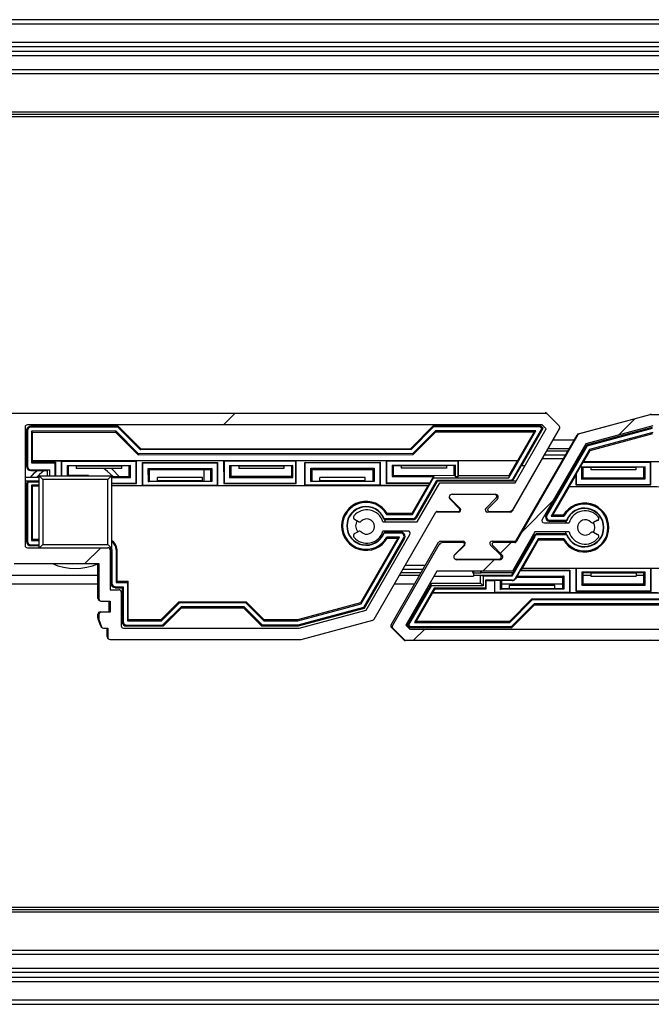
# Model space of a CAD drawing. Units: millimetres. Extents: x 15 to 1184, y 5 to 836.
# Drawn here: x 508 to 515, y 230 to 241 of the extents above; entities that cross this region are included whole.
import ezdxf

# ---------------------------------------------------------------- set-up
doc = ezdxf.new("R2010")
doc.units = ezdxf.units.MM

msp = doc.modelspace()

# ---------------------------------------------------------------- hatches: boundary and pattern name
at = {"linetype": 'Continuous', "lineweight": 18}
h = msp.add_hatch(dxfattribs=at)
h.set_pattern_fill('ANSI31', style=0)
edge = h.paths.add_edge_path(flags=0)
edge.add_line((513.897, 236.553), (503.967, 236.553))
edge.add_arc((503.967, 236.528), 0.025, 90, 104.9999)
edge.add_line((503.961, 236.552), (503.166, 236.339))
edge.add_arc((503.172, 236.315), 0.025, 104.9999, 150)
edge.add_line((503.151, 236.327), (502.467, 235.143))
edge.add_arc((502.454, 235.15), 0.015, 270, 330, ccw=False)
edge.add_line((502.454, 235.135), (502.218, 235.135))
edge.add_arc((502.218, 235.118), 0.0175, 90, 225)
edge.add_line((502.205, 235.105), (502.31, 235.001))
edge.add_arc((502.287, 234.978), 0.0325, -90, 45, ccw=False)
edge.add_line((502.287, 234.945), (501.808, 234.945))
edge.add_arc((501.808, 234.978), 0.0325, 135, 270, ccw=False)
edge.add_line((501.785, 235.001), (501.89, 235.105))
edge.add_arc((501.877, 235.118), 0.0175, 315, 450)
edge.add_line((501.877, 235.135), (501.656, 235.135))
edge.add_arc((501.656, 235.085), 0.05, 90, 149.9999)
edge.add_line((501.612, 235.11), (501.098, 234.219))
edge.add_arc((501.119, 234.206), 0.025, 149.9999, 224.9998)
edge.add_line((501.102, 234.188), (501.23, 234.06))
edge.add_arc((501.248, 234.078), 0.025, 224.9998, 270)
edge.add_line((501.248, 234.053), (506.078, 234.053))
edge.add_arc((506.078, 234.078), 0.025, 270, 360)
edge.add_line((506.103, 234.078), (506.103, 234.178))
edge.add_line((506.103, 234.178), (506.149, 234.178))
edge.add_arc((506.149, 234.203), 0.025, 270, 339.9997)
edge.add_line((506.172, 234.194), (506.201, 234.274))
edge.add_arc((506.178, 234.282), 0.025, 339.9997, 360)
edge.add_line((506.203, 234.282), (506.203, 234.328))
edge.add_arc((506.178, 234.328), 0.025, 0, 90)
edge.add_line((506.178, 234.353), (506.078, 234.353))
edge.add_line((506.078, 234.353), (506.078, 234.478))
edge.add_line((506.078, 234.478), (506.178, 234.478))
edge.add_arc((506.178, 234.503), 0.025, 270, 360)
edge.add_line((506.203, 234.503), (506.203, 234.893))
edge.add_line((506.203, 234.893), (507.138, 234.893))
edge.add_arc((507.138, 234.918), 0.025, 270, 360)
edge.add_line((507.163, 234.918), (507.163, 235.703))
edge.add_line((507.163, 235.703), (507.328, 235.703))
edge.add_arc((507.328, 235.728), 0.025, 270, 360)
edge.add_line((507.353, 235.728), (507.353, 235.828))
edge.add_arc((507.328, 235.828), 0.025, 0, 90)
edge.add_line((507.328, 235.853), (507.143, 235.853))
edge.add_line((507.143, 235.853), (507.143, 236.156))
edge.add_line((507.143, 236.156), (507.229, 236.243))
edge.add_line((507.229, 236.243), (507.916, 236.243))
edge.add_line((507.916, 236.243), (508.003, 236.156))
edge.add_line((508.003, 236.156), (508.003, 235.853))
edge.add_line((508.003, 235.853), (507.818, 235.853))
edge.add_arc((507.818, 235.828), 0.025, 90, 180)
edge.add_line((507.793, 235.828), (507.793, 235.728))
edge.add_arc((507.818, 235.728), 0.025, 180, 270)
edge.add_line((507.818, 235.703), (507.983, 235.703))
edge.add_line((507.983, 235.703), (507.983, 234.918))
edge.add_arc((508.008, 234.918), 0.025, 180, 270)
edge.add_line((508.008, 234.893), (508.943, 234.893))
edge.add_line((508.943, 234.893), (508.943, 234.503))
edge.add_arc((508.968, 234.503), 0.025, 180, 270)
edge.add_line((508.968, 234.478), (509.068, 234.478))
edge.add_line((509.068, 234.478), (509.068, 234.353))
edge.add_line((509.068, 234.353), (508.968, 234.353))
edge.add_arc((508.968, 234.328), 0.025, 90, 180)
edge.add_line((508.943, 234.328), (508.943, 234.282))
edge.add_arc((508.968, 234.282), 0.025, 180, 200.0003)
edge.add_line((508.944, 234.274), (508.973, 234.194))
edge.add_arc((508.996, 234.203), 0.025, 200.0003, 270)
edge.add_line((508.996, 234.178), (509.043, 234.178))
edge.add_line((509.043, 234.178), (509.043, 234.078))
edge.add_arc((509.068, 234.078), 0.025, 180, 270)
edge.add_line((509.068, 234.053), (511.178, 234.053))
edge.add_arc((511.178, 234.078), 0.025, 270, 285)
edge.add_line((511.184, 234.054), (511.979, 234.267))
edge.add_arc((511.973, 234.291), 0.025, 285, 330)
edge.add_line((511.994, 234.278), (512.678, 235.463))
edge.add_arc((512.691, 235.455), 0.015, 90, 150, ccw=False)
edge.add_line((512.691, 235.47), (512.927, 235.47))
edge.add_arc((512.927, 235.488), 0.0175, 270, 405)
edge.add_line((512.94, 235.5), (512.835, 235.605))
edge.add_arc((512.858, 235.628), 0.0325, 90, 225, ccw=False)
edge.add_line((512.858, 235.66), (513.337, 235.66))
edge.add_arc((513.337, 235.628), 0.0325, -45, 90, ccw=False)
edge.add_line((513.36, 235.605), (513.255, 235.5))
edge.add_arc((513.268, 235.488), 0.0175, 135, 270)
edge.add_line((513.268, 235.47), (513.489, 235.47))
edge.add_arc((513.489, 235.52), 0.05, 270, 330)
edge.add_line((513.533, 235.495), (514.047, 236.387))
edge.add_arc((514.026, 236.399), 0.025, 330, 405.0002)
edge.add_line((514.043, 236.417), (513.915, 236.545))
edge.add_arc((513.897, 236.528), 0.025, 45.0002, 90)
edge = h.paths.add_edge_path(flags=0)
edge.add_arc((512.369, 235.228), 0.025, -30, 90, ccw=False)
edge.add_line((512.391, 235.215), (511.907, 234.377))
edge.add_line((511.907, 234.377), (511.165, 234.178))
edge.add_line((511.165, 234.178), (509.218, 234.178))
edge.add_arc((509.218, 234.203), 0.025, 180, 270, ccw=False)
edge.add_line((509.193, 234.203), (509.193, 234.578))
edge.add_arc((509.168, 234.578), 0.025, 0, 90)
edge.add_line((509.168, 234.603), (509.068, 234.603))
edge.add_line((509.068, 234.603), (509.068, 235.043))
edge.add_arc((509.043, 235.043), 0.025, 0, 90)
edge.add_line((509.043, 235.068), (508.153, 235.068))
edge.add_arc((508.153, 235.093), 0.025, 180, 270, ccw=False)
edge.add_line((508.128, 235.093), (508.128, 236.403))
edge.add_arc((508.153, 236.403), 0.025, 90, 180, ccw=False)
edge.add_line((508.153, 236.428), (513.856, 236.428))
edge.add_line((513.856, 236.428), (513.901, 236.383))
edge.add_line((513.901, 236.383), (513.556, 235.785))
edge.add_line((513.556, 235.785), (512.72, 235.785))
edge.add_line((512.72, 235.785), (512.47, 235.353))
edge.add_line((512.47, 235.353), (512.091, 235.353))
edge.add_arc((511.913, 235.303), 0.185, 15.6804, 141.0107)
edge.add_arc((511.788, 235.403), 0.025, 141.0107, 240)
edge.add_line((511.776, 235.382), (511.82, 235.356))
edge.add_arc((511.832, 235.378), 0.025, 240, 316.8634)
edge.add_arc((511.913, 235.303), 0.085, -136.8634, 136.8634, ccw=False)
edge.add_arc((511.832, 235.227), 0.025, 43.1366, 120)
edge.add_line((511.82, 235.249), (511.776, 235.224))
edge.add_arc((511.788, 235.202), 0.025, 120, 218.9893)
edge.add_arc((511.913, 235.303), 0.185, 218.9893, 344.3196)
edge.add_line((512.091, 235.253), (512.369, 235.253))
edge = h.paths.add_edge_path(flags=0)
edge.add_line((501.289, 234.178), (501.244, 234.223))
edge.add_line((501.244, 234.223), (501.589, 234.82))
edge.add_line((501.589, 234.82), (502.425, 234.82))
edge.add_line((502.425, 234.82), (502.675, 235.253))
edge.add_line((502.675, 235.253), (503.054, 235.253))
edge.add_arc((503.232, 235.303), 0.185, 195.6804, 321.0107)
edge.add_arc((503.357, 235.202), 0.025, 321.0107, 420)
edge.add_line((503.369, 235.224), (503.325, 235.249))
edge.add_arc((503.313, 235.227), 0.025, 60, 136.8634)
edge.add_arc((503.232, 235.303), 0.085, 43.1366, 316.8634, ccw=False)
edge.add_arc((503.313, 235.378), 0.025, 223.1366, 300)
edge.add_line((503.325, 235.356), (503.369, 235.382))
edge.add_arc((503.357, 235.403), 0.025, 300, 398.9893)
edge.add_arc((503.232, 235.303), 0.185, 38.9893, 164.3196)
edge.add_line((503.054, 235.353), (502.776, 235.353))
edge.add_arc((502.776, 235.378), 0.025, 150, 270, ccw=False)
edge.add_line((502.754, 235.39), (503.238, 236.229))
edge.add_line((503.238, 236.229), (503.98, 236.428))
edge.add_line((503.98, 236.428), (506.993, 236.428))
edge.add_arc((506.993, 236.403), 0.025, 0, 90, ccw=False)
edge.add_line((507.018, 236.403), (507.018, 235.093))
edge.add_arc((506.993, 235.093), 0.025, 270, 360, ccw=False)
edge.add_line((506.993, 235.068), (506.103, 235.068))
edge.add_arc((506.103, 235.043), 0.025, 90, 180)
edge.add_line((506.078, 235.043), (506.078, 234.603))
edge.add_line((506.078, 234.603), (505.978, 234.603))
edge.add_arc((505.978, 234.578), 0.025, 90, 180)
edge.add_line((505.953, 234.578), (505.953, 234.203))
edge.add_arc((505.928, 234.203), 0.025, 270, 360, ccw=False)
edge.add_line((505.928, 234.178), (501.289, 234.178))
h = msp.add_hatch(dxfattribs=at)
h.set_pattern_fill('ANSI31', style=0)
edge = h.paths.add_edge_path(flags=0)
edge.add_line((524.997, 236.543), (515.067, 236.543))
edge.add_arc((515.067, 236.518), 0.025, 90, 104.9999)
edge.add_line((515.061, 236.542), (514.266, 236.329))
edge.add_arc((514.272, 236.305), 0.025, 104.9999, 150)
edge.add_line((514.251, 236.317), (513.567, 235.133))
edge.add_arc((513.554, 235.14), 0.015, 270, 330, ccw=False)
edge.add_line((513.554, 235.125), (513.318, 235.125))
edge.add_arc((513.318, 235.108), 0.0175, 90, 225)
edge.add_line((513.305, 235.095), (513.41, 234.991))
edge.add_arc((513.387, 234.968), 0.0325, -90, 45, ccw=False)
edge.add_line((513.387, 234.935), (512.908, 234.935))
edge.add_arc((512.908, 234.968), 0.0325, 135, 270, ccw=False)
edge.add_line((512.885, 234.991), (512.99, 235.095))
edge.add_arc((512.977, 235.108), 0.0175, 315, 450)
edge.add_line((512.977, 235.125), (512.756, 235.125))
edge.add_arc((512.756, 235.075), 0.05, 90, 149.9999)
edge.add_line((512.712, 235.1), (512.198, 234.209))
edge.add_arc((512.219, 234.196), 0.025, 149.9999, 224.9998)
edge.add_line((512.202, 234.178), (512.33, 234.05))
edge.add_arc((512.348, 234.068), 0.025, 224.9998, 270)
edge.add_line((512.348, 234.043), (517.178, 234.043))
edge.add_arc((517.178, 234.068), 0.025, 270, 360)
edge.add_line((517.203, 234.068), (517.203, 234.168))
edge.add_line((517.203, 234.168), (517.249, 234.168))
edge.add_arc((517.249, 234.193), 0.025, 270, 339.9997)
edge.add_line((517.272, 234.184), (517.301, 234.263))
edge.add_arc((517.278, 234.272), 0.025, 339.9997, 360)
edge.add_line((517.303, 234.272), (517.303, 234.318))
edge.add_arc((517.278, 234.318), 0.025, 0, 90)
edge.add_line((517.278, 234.343), (517.178, 234.343))
edge.add_line((517.178, 234.343), (517.178, 234.468))
edge.add_line((517.178, 234.468), (517.278, 234.468))
edge.add_arc((517.278, 234.493), 0.025, 270, 360)
edge.add_line((517.303, 234.493), (517.303, 234.883))
edge.add_line((517.303, 234.883), (518.238, 234.883))
edge.add_arc((518.238, 234.908), 0.025, 270, 360)
edge.add_line((518.263, 234.908), (518.263, 235.693))
edge.add_line((518.263, 235.693), (518.428, 235.693))
edge.add_arc((518.428, 235.718), 0.025, 270, 360)
edge.add_line((518.453, 235.718), (518.453, 235.818))
edge.add_arc((518.428, 235.818), 0.025, 0, 90)
edge.add_line((518.428, 235.843), (518.243, 235.843))
edge.add_line((518.243, 235.843), (518.243, 236.146))
edge.add_line((518.243, 236.146), (518.329, 236.233))
edge.add_line((518.329, 236.233), (519.016, 236.233))
edge.add_line((519.016, 236.233), (519.103, 236.146))
edge.add_line((519.103, 236.146), (519.103, 235.843))
edge.add_line((519.103, 235.843), (518.918, 235.843))
edge.add_arc((518.918, 235.818), 0.025, 90, 180)
edge.add_line((518.893, 235.818), (518.893, 235.718))
edge.add_arc((518.918, 235.718), 0.025, 180, 270)
edge.add_line((518.918, 235.693), (519.083, 235.693))
edge.add_line((519.083, 235.693), (519.083, 234.908))
edge.add_arc((519.108, 234.908), 0.025, 180, 270)
edge.add_line((519.108, 234.883), (520.043, 234.883))
edge.add_line((520.043, 234.883), (520.043, 234.493))
edge.add_arc((520.068, 234.493), 0.025, 180, 270)
edge.add_line((520.068, 234.468), (520.168, 234.468))
edge.add_line((520.168, 234.468), (520.168, 234.343))
edge.add_line((520.168, 234.343), (520.068, 234.343))
edge.add_arc((520.068, 234.318), 0.025, 90, 180)
edge.add_line((520.043, 234.318), (520.043, 234.272))
edge.add_arc((520.068, 234.272), 0.025, 180, 200.0003)
edge.add_line((520.044, 234.263), (520.073, 234.184))
edge.add_arc((520.096, 234.193), 0.025, 200.0003, 270)
edge.add_line((520.096, 234.168), (520.143, 234.168))
edge.add_line((520.143, 234.168), (520.143, 234.068))
edge.add_arc((520.168, 234.068), 0.025, 180, 270)
edge.add_line((520.168, 234.043), (522.278, 234.043))
edge.add_arc((522.278, 234.068), 0.025, 270, 285)
edge.add_line((522.284, 234.043), (523.079, 234.256))
edge.add_arc((523.073, 234.281), 0.025, 285, 330)
edge.add_line((523.094, 234.268), (523.778, 235.453))
edge.add_arc((523.791, 235.445), 0.015, 90, 150, ccw=False)
edge.add_line((523.791, 235.46), (524.027, 235.46))
edge.add_arc((524.027, 235.478), 0.0175, 270, 405)
edge.add_line((524.04, 235.49), (523.935, 235.595))
edge.add_arc((523.958, 235.618), 0.0325, 90, 225, ccw=False)
edge.add_line((523.958, 235.65), (524.437, 235.65))
edge.add_arc((524.437, 235.618), 0.0325, -45, 90, ccw=False)
edge.add_line((524.46, 235.595), (524.355, 235.49))
edge.add_arc((524.368, 235.478), 0.0175, 135, 270)
edge.add_line((524.368, 235.46), (524.589, 235.46))
edge.add_arc((524.589, 235.51), 0.05, 270, 330)
edge.add_line((524.633, 235.485), (525.147, 236.377))
edge.add_arc((525.126, 236.389), 0.025, 330, 405.0002)
edge.add_line((525.143, 236.407), (525.015, 236.535))
edge.add_arc((524.997, 236.518), 0.025, 45.0002, 90)
edge = h.paths.add_edge_path(flags=0)
edge.add_arc((523.469, 235.218), 0.025, -30, 90, ccw=False)
edge.add_line((523.491, 235.205), (523.007, 234.366))
edge.add_line((523.007, 234.366), (522.265, 234.168))
edge.add_line((522.265, 234.168), (520.318, 234.168))
edge.add_arc((520.318, 234.193), 0.025, 180, 270, ccw=False)
edge.add_line((520.293, 234.193), (520.293, 234.568))
edge.add_arc((520.268, 234.568), 0.025, 0, 90)
edge.add_line((520.268, 234.593), (520.168, 234.593))
edge.add_line((520.168, 234.593), (520.168, 235.033))
edge.add_arc((520.143, 235.033), 0.025, 0, 90)
edge.add_line((520.143, 235.058), (519.253, 235.058))
edge.add_arc((519.253, 235.083), 0.025, 180, 270, ccw=False)
edge.add_line((519.228, 235.083), (519.228, 236.393))
edge.add_arc((519.253, 236.393), 0.025, 90, 180, ccw=False)
edge.add_line((519.253, 236.418), (524.956, 236.418))
edge.add_line((524.956, 236.418), (525.001, 236.373))
edge.add_line((525.001, 236.373), (524.656, 235.775))
edge.add_line((524.656, 235.775), (523.82, 235.775))
edge.add_line((523.82, 235.775), (523.57, 235.343))
edge.add_line((523.57, 235.343), (523.191, 235.343))
edge.add_arc((523.013, 235.293), 0.185, 15.6804, 141.0107)
edge.add_arc((522.888, 235.393), 0.025, 141.0107, 240)
edge.add_line((522.876, 235.372), (522.92, 235.346))
edge.add_arc((522.932, 235.368), 0.025, 240, 316.8634)
edge.add_arc((523.013, 235.293), 0.085, -136.8634, 136.8634, ccw=False)
edge.add_arc((522.932, 235.217), 0.025, 43.1366, 120)
edge.add_line((522.92, 235.239), (522.876, 235.214))
edge.add_arc((522.888, 235.192), 0.025, 120, 218.9893)
edge.add_arc((523.013, 235.293), 0.185, 218.9893, 344.3196)
edge.add_line((523.191, 235.243), (523.469, 235.243))
edge = h.paths.add_edge_path(flags=0)
edge.add_line((512.389, 234.168), (512.344, 234.212))
edge.add_line((512.344, 234.212), (512.689, 234.81))
edge.add_line((512.689, 234.81), (513.525, 234.81))
edge.add_line((513.525, 234.81), (513.775, 235.243))
edge.add_line((513.775, 235.243), (514.154, 235.243))
edge.add_arc((514.332, 235.293), 0.185, 195.6804, 321.0107)
edge.add_arc((514.457, 235.192), 0.025, 321.0107, 420)
edge.add_line((514.469, 235.214), (514.425, 235.239))
edge.add_arc((514.413, 235.217), 0.025, 60, 136.8634)
edge.add_arc((514.332, 235.293), 0.085, 43.1366, 316.8634, ccw=False)
edge.add_arc((514.413, 235.368), 0.025, 223.1366, 300)
edge.add_line((514.425, 235.346), (514.469, 235.372))
edge.add_arc((514.457, 235.393), 0.025, 300, 398.9893)
edge.add_arc((514.332, 235.293), 0.185, 38.9893, 164.3196)
edge.add_line((514.154, 235.343), (513.876, 235.343))
edge.add_arc((513.876, 235.368), 0.025, 150, 270, ccw=False)
edge.add_line((513.854, 235.38), (514.338, 236.219))
edge.add_line((514.338, 236.219), (515.08, 236.418))
edge.add_line((515.08, 236.418), (518.093, 236.418))
edge.add_arc((518.093, 236.393), 0.025, 0, 90, ccw=False)
edge.add_line((518.118, 236.393), (518.118, 235.083))
edge.add_arc((518.093, 235.083), 0.025, 270, 360, ccw=False)
edge.add_line((518.093, 235.058), (517.203, 235.058))
edge.add_arc((517.203, 235.033), 0.025, 90, 180)
edge.add_line((517.178, 235.033), (517.178, 234.593))
edge.add_line((517.178, 234.593), (517.078, 234.593))
edge.add_arc((517.078, 234.568), 0.025, 90, 180)
edge.add_line((517.053, 234.568), (517.053, 234.193))
edge.add_arc((517.028, 234.193), 0.025, 270, 360, ccw=False)
edge.add_line((517.028, 234.168), (512.389, 234.168))

# ---------------------------------------------------------------- linework, layer by layer
at = {"color": 7, "linetype": 'Continuous', "lineweight": 25}
for p, q in [((307.558, 240.914), (547.248, 240.914)), ((308.273, 240.664), (547.248, 240.664)), ((547.248, 240.514), (308.273, 240.514)), ((308.273, 240.364), (546.498, 240.364)), ((545.037, 239.864), (486.534, 239.864)), ((545.013, 239.889), (486.558, 239.889)), ((545.013, 239.839), (486.558, 239.839)), ((503.958, 236.553), (513.888, 236.562)), ((513.897, 236.553), (503.967, 236.553)), ((513.906, 236.554), (513.913, 236.547)), ((514.043, 236.417), (513.915, 236.545)), ((514.257, 236.328), (515.051, 236.542)), ((515.061, 236.542), (514.266, 236.329)), ((515.058, 236.543), (524.988, 236.552)), ((513.856, 236.428), (508.153, 236.428)), ((513.901, 236.383), (513.856, 236.428)), ((508.128, 236.403), (508.128, 235.093)), ((508.142, 236.364), (508.143, 235.975)), ((508.153, 236.364), (508.142, 236.364)), ((508.153, 236.364), (508.154, 235.969)), ((508.191, 236.413), (508.191, 236.402)), ((509.158, 236.413), (508.191, 236.413)), ((509.153, 236.402), (508.191, 236.402)), ((509.135, 236.357), (508.198, 236.357)), ((508.209, 236.345), (508.198, 236.357)), ((508.198, 236.357), (508.199, 236.007)), ((508.209, 236.345), (509.13, 236.346)), ((508.21, 236.033), (508.209, 236.345)), ((509.135, 236.357), (509.13, 236.346)), ((509.13, 236.346), (509.38, 236.097)), ((509.385, 236.108), (509.135, 236.357)), ((509.153, 236.402), (509.158, 236.413)), ((509.404, 236.153), (509.153, 236.402)), ((509.158, 236.413), (509.408, 236.164)), ((512.399, 236.166), (512.649, 236.417)), ((512.653, 236.406), (512.404, 236.155)), ((512.672, 236.361), (512.422, 236.11)), ((512.427, 236.099), (512.677, 236.35)), ((513.839, 236.418), (512.649, 236.417)), ((512.653, 236.406), (512.649, 236.417)), ((513.834, 236.407), (512.653, 236.406)), ((513.785, 236.362), (512.672, 236.361)), ((512.677, 236.35), (512.672, 236.361)), ((512.677, 236.35), (513.766, 236.351)), ((513.486, 235.843), (513.785, 236.362)), ((514.047, 236.387), (513.521, 235.474)), ((513.533, 235.835), (513.852, 236.389)), ((513.533, 235.495), (514.047, 236.387)), ((513.556, 235.785), (513.901, 236.383)), ((513.564, 235.141), (514.242, 236.316)), ((514.251, 236.317), (513.567, 235.133)), ((513.766, 236.351), (513.586, 236.038)), ((513.629, 235.98), (513.866, 236.39)), ((513.785, 236.362), (513.766, 236.351)), ((513.834, 236.407), (513.839, 236.418)), ((513.852, 236.389), (513.834, 236.407)), ((513.866, 236.39), (513.839, 236.418)), ((513.852, 236.389), (513.866, 236.39)), ((515.08, 236.418), (514.338, 236.219)), ((515.074, 236.399), (514.342, 236.202)), ((515.075, 236.388), (514.349, 236.192)), ((515.081, 236.343), (514.379, 236.154)), ((514.386, 236.144), (515.082, 236.332)), ((514.338, 236.219), (513.854, 235.38)), ((509.385, 236.108), (509.38, 236.097)), ((509.38, 236.097), (512.427, 236.099)), ((512.422, 236.11), (509.385, 236.108)), ((509.404, 236.153), (509.408, 236.164)), ((512.404, 236.155), (509.404, 236.153)), ((509.408, 236.164), (512.399, 236.166)), ((512.404, 236.155), (512.399, 236.166)), ((512.422, 236.11), (512.427, 236.099)), ((513.879, 236.095), (514.114, 236.095)), ((513.904, 236.139), (514.139, 236.139)), ((514.349, 236.192), (513.908, 235.428)), ((514.154, 236.164), (513.919, 236.164)), ((514.379, 236.154), (513.954, 235.417)), ((514.342, 236.202), (514.202, 235.96)), ((514.316, 236.023), (514.386, 236.144)), ((514.349, 236.192), (514.342, 236.202)), ((514.386, 236.144), (514.379, 236.154)), ((508.207, 236.015), (508.199, 236.007)), ((508.199, 236.007), (508.456, 236.007)), ((508.21, 236.033), (508.207, 236.03)), ((508.207, 236.03), (508.527, 236.031)), ((508.207, 236.03), (508.207, 236.015)), ((508.207, 236.015), (508.464, 236.015)), ((508.21, 236.033), (513.586, 236.038)), ((508.456, 236.007), (508.464, 236.015)), ((508.456, 236.007), (508.456, 235.864)), ((508.464, 236.015), (508.465, 235.864)), ((508.527, 236.031), (508.527, 235.864)), ((508.531, 236.027), (508.527, 236.031)), ((508.531, 236.027), (509.356, 236.028)), ((508.531, 236.027), (508.531, 235.864)), ((509.356, 236.028), (509.36, 236.031)), ((509.356, 235.783), (509.356, 236.028)), ((509.36, 236.031), (510.327, 236.032)), ((509.36, 235.779), (509.36, 236.031)), ((509.427, 236.011), (510.26, 236.012)), ((509.428, 235.754), (509.427, 236.011)), ((509.431, 236.008), (509.427, 236.011)), ((509.431, 235.758), (509.431, 236.008)), ((509.431, 236.008), (510.256, 236.008)), ((510.256, 236.008), (510.26, 236.012)), ((510.256, 236.008), (510.256, 235.759)), ((510.26, 236.012), (510.26, 235.755)), ((510.327, 236.032), (510.328, 235.78)), ((510.331, 236.028), (510.327, 236.032)), ((510.331, 236.028), (511.126, 236.029)), ((510.331, 236.028), (510.331, 235.783)), ((511.126, 236.029), (511.13, 236.033)), ((511.126, 235.784), (511.126, 236.029)), ((511.13, 236.033), (512.127, 236.034)), ((511.13, 235.78), (511.13, 236.033)), ((511.227, 236.013), (512.06, 236.014)), ((511.231, 236.009), (511.227, 236.013)), ((511.228, 235.756), (511.227, 236.013)), ((511.231, 236.009), (512.056, 236.01)), ((511.231, 235.76), (511.231, 236.009)), ((512.056, 236.01), (512.06, 236.014)), ((512.056, 236.01), (512.056, 235.761)), ((512.06, 236.014), (512.06, 235.757)), ((512.131, 236.03), (512.127, 236.034)), ((512.127, 236.034), (512.128, 235.781)), ((512.131, 236.03), (512.926, 236.031)), ((512.131, 236.03), (512.131, 235.785)), ((512.926, 236.031), (512.93, 236.035)), ((512.926, 235.856), (512.926, 236.031)), ((512.93, 236.035), (513.587, 236.035)), ((512.93, 235.867), (512.93, 236.035)), ((513.491, 235.868), (513.587, 236.035)), ((513.587, 236.035), (513.586, 236.038)), ((514.089, 236.051), (513.854, 236.051)), ((514.304, 236.016), (514.231, 235.889)), ((514.316, 236.023), (514.304, 236.016)), ((514.304, 236.016), (515.056, 236.017)), ((514.316, 236.023), (518.003, 236.026)), ((515.056, 236.017), (515.06, 236.021)), ((515.056, 235.768), (515.056, 236.017)), ((515.06, 236.021), (516.027, 236.022)), ((515.06, 235.764), (515.06, 236.021)), ((508.128, 235.975), (508.143, 235.975)), ((508.143, 235.975), (508.145, 235.972)), ((508.145, 235.972), (508.145, 235.969)), ((508.145, 235.969), (508.154, 235.969)), ((508.191, 235.932), (508.191, 235.923)), ((508.191, 235.932), (508.399, 235.932)), ((508.191, 235.923), (508.372, 235.923)), ((508.399, 235.932), (508.372, 235.923)), ((508.372, 235.923), (508.372, 235.864)), ((508.399, 235.932), (508.399, 235.864)), ((508.592, 235.978), (508.592, 235.864)), ((508.592, 235.978), (508.606, 235.973)), ((508.592, 235.978), (509.295, 235.978)), ((508.606, 235.973), (508.606, 235.864)), ((508.694, 235.97), (508.606, 235.973)), ((509.194, 235.97), (508.694, 235.97)), ((508.694, 235.97), (508.694, 235.944)), ((509.194, 235.945), (508.694, 235.944)), ((509.281, 235.974), (509.194, 235.97)), ((509.194, 235.97), (509.194, 235.945)), ((509.295, 235.978), (509.281, 235.974)), ((509.281, 235.858), (509.281, 235.974)), ((509.295, 235.844), (509.295, 235.978)), ((509.493, 235.799), (509.492, 235.947)), ((509.492, 235.947), (510.195, 235.947)), ((509.492, 235.947), (509.506, 235.933)), ((509.506, 235.933), (510.181, 235.933)), ((509.506, 235.804), (509.506, 235.933)), ((510.109, 235.933), (510.109, 235.807)), ((510.195, 235.947), (510.181, 235.933)), ((510.181, 235.933), (510.181, 235.804)), ((510.195, 235.947), (510.195, 235.8)), ((510.392, 235.979), (511.095, 235.98)), ((510.392, 235.979), (510.406, 235.975)), ((510.392, 235.979), (510.392, 235.845)), ((510.494, 235.971), (510.406, 235.975)), ((510.406, 235.975), (510.406, 235.859)), ((510.994, 235.972), (510.494, 235.971)), ((510.494, 235.971), (510.494, 235.946)), ((510.994, 235.947), (510.494, 235.946)), ((511.081, 235.975), (510.994, 235.972)), ((510.994, 235.972), (510.994, 235.947)), ((511.095, 235.98), (511.081, 235.975)), ((511.081, 235.859), (511.081, 235.975)), ((511.095, 235.845), (511.095, 235.98)), ((511.292, 235.948), (511.995, 235.949)), ((511.292, 235.948), (511.306, 235.934)), ((511.293, 235.801), (511.292, 235.948)), ((511.306, 235.934), (511.981, 235.935)), ((511.306, 235.805), (511.306, 235.934)), ((511.995, 235.949), (511.981, 235.935)), ((511.981, 235.935), (511.981, 235.806)), ((511.995, 235.949), (511.995, 235.801)), ((512.192, 235.981), (512.192, 235.855)), ((512.192, 235.981), (512.206, 235.976)), ((512.192, 235.981), (512.895, 235.981)), ((512.206, 235.976), (512.206, 235.869)), ((512.294, 235.973), (512.206, 235.976)), ((512.794, 235.973), (512.294, 235.973)), ((512.294, 235.973), (512.294, 235.948)), ((512.794, 235.948), (512.294, 235.948)), ((512.881, 235.977), (512.794, 235.973)), ((512.794, 235.973), (512.794, 235.948)), ((512.895, 235.981), (512.881, 235.977)), ((512.881, 235.87), (512.881, 235.977)), ((512.895, 235.856), (512.895, 235.981)), ((513.541, 235.831), (513.626, 235.977)), ((513.626, 235.977), (513.629, 235.98)), ((513.629, 235.98), (513.668, 235.98)), ((514.203, 235.958), (514.105, 235.788)), ((514.189, 235.96), (514.202, 235.96)), ((514.202, 235.96), (514.203, 235.958)), ((514.231, 235.889), (514.227, 235.875)), ((514.231, 235.889), (514.231, 235.767)), ((514.292, 235.963), (514.995, 235.963)), ((514.292, 235.963), (514.292, 235.828)), ((514.292, 235.963), (514.306, 235.958)), ((514.394, 235.955), (514.306, 235.958)), ((514.306, 235.958), (514.306, 235.842)), ((514.894, 235.955), (514.394, 235.955)), ((514.394, 235.955), (514.394, 235.929)), ((514.894, 235.93), (514.394, 235.929)), ((514.981, 235.959), (514.894, 235.955)), ((514.894, 235.955), (514.894, 235.93)), ((514.995, 235.963), (514.981, 235.959)), ((514.981, 235.843), (514.981, 235.959)), ((514.995, 235.829), (514.995, 235.963)), ((508.284, 235.844), (508.128, 235.844)), ((508.284, 235.806), (508.128, 235.806)), ((508.158, 235.804), (508.128, 235.804)), ((508.143, 235.769), (508.143, 235.139)), ((508.15, 235.769), (508.143, 235.769)), ((508.154, 235.769), (508.15, 235.769)), ((508.154, 235.769), (508.155, 235.139)), ((508.161, 235.798), (508.163, 235.793)), ((508.284, 235.794), (508.163, 235.793)), ((508.284, 235.864), (509.084, 235.864)), ((508.284, 235.864), (508.324, 235.824)), ((508.284, 235.068), (508.284, 235.864)), ((508.324, 235.824), (508.324, 235.104)), ((509.044, 235.824), (508.324, 235.824)), ((508.828, 235.866), (508.606, 235.866)), ((509.084, 235.864), (509.044, 235.824)), ((509.044, 235.104), (509.044, 235.824)), ((509.084, 235.864), (509.084, 235.064)), ((509.084, 235.857), (509.281, 235.858)), ((509.084, 235.843), (509.295, 235.844)), ((509.084, 235.782), (509.356, 235.783)), ((509.084, 235.778), (509.36, 235.779)), ((509.295, 235.844), (509.281, 235.858)), ((509.356, 235.783), (509.36, 235.779)), ((509.493, 235.799), (509.506, 235.804)), ((510.195, 235.8), (509.493, 235.799)), ((509.506, 235.804), (509.594, 235.807)), ((510.094, 235.846), (509.594, 235.845)), ((509.594, 235.807), (509.594, 235.845)), ((510.094, 235.807), (509.594, 235.807)), ((510.094, 235.807), (510.094, 235.846)), ((510.094, 235.807), (510.181, 235.804)), ((510.195, 235.8), (510.181, 235.804)), ((510.331, 235.783), (510.328, 235.78)), ((510.328, 235.78), (511.13, 235.78)), ((510.331, 235.783), (511.126, 235.784)), ((510.392, 235.845), (510.406, 235.859)), ((510.392, 235.845), (511.095, 235.845)), ((510.406, 235.859), (511.081, 235.859)), ((511.095, 235.845), (511.081, 235.859)), ((511.126, 235.784), (511.13, 235.78)), ((511.293, 235.801), (511.306, 235.805)), ((511.995, 235.801), (511.293, 235.801)), ((511.306, 235.805), (511.394, 235.809)), ((511.394, 235.809), (511.394, 235.847)), ((511.894, 235.847), (511.394, 235.847)), ((511.894, 235.809), (511.394, 235.809)), ((511.894, 235.809), (511.894, 235.847)), ((511.894, 235.809), (511.981, 235.806)), ((511.995, 235.801), (511.981, 235.806)), ((512.131, 235.785), (512.128, 235.781)), ((512.128, 235.781), (512.609, 235.782)), ((512.131, 235.785), (512.616, 235.786)), ((512.192, 235.855), (512.206, 235.869)), ((512.192, 235.855), (512.656, 235.856)), ((512.206, 235.869), (512.881, 235.87)), ((512.419, 235.435), (512.653, 235.843)), ((512.456, 235.409), (512.69, 235.816)), ((512.462, 235.398), (512.696, 235.804)), ((512.47, 235.353), (512.72, 235.785)), ((512.595, 235.757), (512.609, 235.782)), ((512.609, 235.782), (512.616, 235.786)), ((512.616, 235.786), (512.656, 235.856)), ((512.656, 235.856), (512.653, 235.843)), ((512.653, 235.843), (513.486, 235.843)), ((512.69, 235.816), (513.501, 235.816)), ((512.69, 235.816), (512.695, 235.807)), ((512.695, 235.807), (513.501, 235.807)), ((512.695, 235.807), (512.695, 235.807)), ((512.696, 235.804), (512.695, 235.807)), ((513.567, 235.805), (512.696, 235.804)), ((512.72, 235.785), (513.556, 235.785)), ((512.895, 235.856), (512.881, 235.87)), ((512.895, 235.856), (512.926, 235.856)), ((512.926, 235.856), (512.93, 235.867)), ((512.93, 235.867), (513.491, 235.868)), ((513.491, 235.868), (513.486, 235.843)), ((513.501, 235.807), (513.501, 235.816)), ((513.533, 235.835), (513.541, 235.831)), ((514.102, 235.786), (513.899, 235.433)), ((514.102, 235.786), (514.088, 235.786)), ((514.105, 235.788), (514.102, 235.786)), ((514.227, 235.875), (514.151, 235.743)), ((514.227, 235.875), (514.228, 235.763)), ((514.231, 235.767), (515.056, 235.768)), ((514.292, 235.828), (514.306, 235.842)), ((514.292, 235.828), (514.995, 235.829)), ((514.306, 235.842), (514.981, 235.843)), ((514.995, 235.829), (514.981, 235.843)), ((515.056, 235.768), (515.06, 235.764)), ((508.284, 235.762), (508.199, 235.762)), ((508.199, 235.762), (508.199, 235.147)), ((508.199, 235.762), (508.21, 235.75)), ((508.284, 235.751), (508.21, 235.75)), ((508.211, 235.158), (508.21, 235.75)), ((512.59, 235.754), (509.084, 235.751)), ((509.428, 235.754), (509.084, 235.754)), ((509.431, 235.758), (509.428, 235.754)), ((510.256, 235.759), (509.431, 235.758)), ((510.256, 235.759), (510.26, 235.755)), ((511.228, 235.756), (510.26, 235.755)), ((511.231, 235.76), (511.228, 235.756)), ((512.056, 235.761), (511.231, 235.76)), ((512.056, 235.761), (512.06, 235.757)), ((512.595, 235.757), (512.06, 235.757)), ((512.59, 235.754), (512.412, 235.446)), ((512.595, 235.757), (512.59, 235.754)), ((512.858, 235.66), (513.337, 235.66)), ((513.973, 235.428), (514.153, 235.74)), ((515.128, 235.744), (514.151, 235.743)), ((514.151, 235.743), (514.153, 235.74)), ((518.003, 235.744), (514.153, 235.74)), ((514.231, 235.767), (514.228, 235.763)), ((514.228, 235.763), (515.06, 235.764)), ((512.832, 235.618), (512.946, 235.504)), ((512.94, 235.5), (512.835, 235.605)), ((513.232, 235.504), (513.346, 235.619)), ((513.36, 235.605), (513.255, 235.5)), ((511.994, 234.278), (512.678, 235.463)), ((512.412, 235.446), (512.139, 235.446)), ((512.412, 235.446), (512.419, 235.435)), ((512.929, 235.461), (512.677, 235.461)), ((512.691, 235.47), (512.927, 235.47)), ((513.5, 235.461), (513.25, 235.461)), ((513.268, 235.47), (513.489, 235.47)), ((511.82, 235.356), (511.776, 235.382)), ((512.091, 235.353), (512.47, 235.353)), ((512.104, 235.39), (512.101, 235.386)), ((512.106, 235.386), (512.101, 235.386)), ((512.104, 235.39), (512.423, 235.39)), ((512.108, 235.379), (512.43, 235.379)), ((512.132, 235.435), (512.419, 235.435)), ((512.426, 235.386), (512.423, 235.39)), ((512.43, 235.379), (512.426, 235.386)), ((512.456, 235.409), (512.458, 235.405)), ((512.458, 235.405), (512.462, 235.398)), ((513.876, 235.343), (514.154, 235.343)), ((513.899, 235.433), (513.908, 235.428)), ((513.941, 235.372), (514.125, 235.372)), ((513.941, 235.372), (513.941, 235.36)), ((513.941, 235.36), (514.12, 235.361)), ((513.973, 235.428), (513.954, 235.417)), ((513.954, 235.417), (514.096, 235.417)), ((514.09, 235.428), (513.973, 235.428)), ((514.123, 235.367), (514.127, 235.367)), ((514.125, 235.372), (514.127, 235.367)), ((514.469, 235.372), (514.425, 235.346)), ((511.776, 235.224), (511.82, 235.249)), ((512.369, 235.253), (512.091, 235.253)), ((512.104, 235.23), (512.101, 235.234)), ((512.106, 235.234), (512.101, 235.234)), ((512.288, 235.23), (512.104, 235.23)), ((512.112, 235.253), (512.106, 235.234)), ((512.288, 235.241), (512.108, 235.241)), ((512.288, 235.23), (512.288, 235.241)), ((513.775, 235.243), (513.525, 234.81)), ((514.154, 235.243), (513.775, 235.243)), ((513.805, 235.223), (513.805, 235.216)), ((514.121, 235.223), (513.805, 235.223)), ((514.425, 235.239), (514.469, 235.214)), ((508.143, 235.139), (508.155, 235.139)), ((508.211, 235.158), (508.199, 235.147)), ((508.199, 235.147), (508.284, 235.147)), ((508.284, 235.158), (508.211, 235.158)), ((512.256, 235.174), (511.843, 234.458)), ((511.85, 234.448), (512.275, 235.185)), ((511.88, 234.409), (512.32, 235.174)), ((511.887, 234.4), (512.33, 235.168)), ((511.907, 234.377), (512.391, 235.215)), ((512.275, 235.185), (512.133, 235.185)), ((512.139, 235.174), (512.256, 235.174)), ((512.181, 234.215), (512.707, 235.128)), ((512.256, 235.174), (512.275, 235.185)), ((512.33, 235.168), (512.32, 235.174)), ((512.729, 235.14), (512.979, 235.141)), ((512.977, 235.125), (512.756, 235.125)), ((513.3, 235.141), (513.564, 235.141)), ((513.554, 235.125), (513.318, 235.125)), ((513.773, 235.193), (513.52, 234.754)), ((513.763, 235.198), (513.531, 234.795)), ((513.81, 235.166), (513.557, 234.727)), ((513.636, 234.843), (513.816, 235.155)), ((513.769, 235.195), (513.763, 235.198)), ((513.773, 235.193), (513.769, 235.195)), ((513.805, 235.216), (513.805, 235.211)), ((514.125, 235.212), (513.805, 235.211)), ((514.096, 235.167), (513.81, 235.166)), ((513.816, 235.155), (513.81, 235.166)), ((513.816, 235.155), (514.09, 235.156)), ((514.123, 235.216), (514.128, 235.216)), ((514.125, 235.212), (514.128, 235.216)), ((508.153, 235.068), (509.043, 235.068)), ((508.192, 235.102), (508.192, 235.09)), ((508.192, 235.102), (508.284, 235.102)), ((508.192, 235.09), (508.284, 235.091)), ((508.324, 235.104), (508.288, 235.068)), ((508.324, 235.104), (509.044, 235.104)), ((509.044, 235.104), (509.084, 235.064)), ((509.084, 235.064), (509.056, 235.064)), ((509.068, 235.043), (509.068, 234.603)), ((509.09, 235.047), (509.079, 235.047)), ((509.079, 235.047), (509.079, 234.675)), ((509.09, 235.047), (509.09, 234.675)), ((509.135, 235.047), (509.135, 234.682)), ((509.146, 235.047), (509.135, 235.047)), ((509.146, 234.693), (509.146, 235.047)), ((512.712, 235.1), (512.198, 234.209)), ((512.997, 235.098), (512.882, 234.983)), ((512.885, 234.991), (512.99, 235.095)), ((513.397, 234.984), (513.282, 235.098)), ((513.305, 235.095), (513.41, 234.991)), ((512.9, 234.941), (513.379, 234.941)), ((513.387, 234.935), (512.908, 234.935)), ((508.008, 234.893), (508.943, 234.893)), ((508.935, 234.507), (508.935, 234.893)), ((508.943, 234.893), (508.943, 234.503)), ((512.512, 234.789), (512.289, 234.789)), ((512.314, 234.832), (512.537, 234.832)), ((512.34, 234.876), (512.562, 234.876)), ((512.689, 234.81), (512.344, 234.212)), ((513.525, 234.81), (512.689, 234.81)), ((513.087, 234.796), (513.087, 234.81)), ((513.095, 234.788), (513.087, 234.796)), ((513.095, 234.81), (513.095, 234.788)), ((513.176, 234.788), (513.095, 234.788)), ((513.095, 234.788), (513.095, 234.753)), ((513.176, 234.788), (513.176, 234.81)), ((513.176, 234.788), (513.183, 234.794)), ((513.53, 234.789), (513.177, 234.789)), ((513.183, 234.794), (513.183, 234.81)), ((513.183, 234.794), (513.531, 234.795)), ((513.532, 234.793), (513.515, 234.763)), ((513.531, 234.795), (513.532, 234.793)), ((513.613, 234.816), (513.578, 234.755)), ((513.62, 234.82), (513.613, 234.816)), ((513.613, 234.816), (514.157, 234.817)), ((513.631, 234.84), (513.62, 234.82)), ((513.62, 234.82), (514.161, 234.821)), ((513.636, 234.843), (513.631, 234.84)), ((513.631, 234.84), (514.228, 234.841)), ((513.636, 234.843), (517.084, 234.846)), ((514.157, 234.817), (514.161, 234.821)), ((514.157, 234.817), (514.158, 234.572)), ((514.161, 234.821), (514.161, 234.568)), ((514.228, 234.841), (514.229, 234.588)), ((514.232, 234.837), (514.228, 234.841)), ((515.057, 234.838), (514.232, 234.837)), ((514.232, 234.837), (514.232, 234.592)), ((514.996, 234.799), (514.293, 234.798)), ((514.293, 234.798), (514.294, 234.653)), ((514.293, 234.798), (514.307, 234.793)), ((514.307, 234.793), (514.307, 234.667)), ((514.395, 234.79), (514.307, 234.793)), ((514.395, 234.789), (514.307, 234.789)), ((514.395, 234.79), (514.895, 234.791)), ((514.395, 234.79), (514.395, 234.754)), ((514.982, 234.794), (514.895, 234.791)), ((514.895, 234.791), (514.895, 234.755)), ((514.982, 234.789), (514.895, 234.789)), ((514.996, 234.799), (514.982, 234.794)), ((514.982, 234.668), (514.982, 234.794)), ((514.996, 234.654), (514.996, 234.799)), ((515.057, 234.838), (515.061, 234.841)), ((515.057, 234.593), (515.057, 234.838)), ((515.061, 234.841), (516.028, 234.842)), ((515.061, 234.589), (515.061, 234.841)), ((506.203, 234.764), (508.935, 234.764)), ((509.146, 234.693), (509.135, 234.682)), ((509.135, 234.682), (509.26, 234.682)), ((509.271, 234.694), (509.146, 234.693)), ((509.271, 234.694), (509.26, 234.682)), ((509.26, 234.682), (509.26, 234.257)), ((509.271, 234.269), (509.271, 234.694)), ((512.275, 234.764), (512.497, 234.764)), ((512.656, 234.753), (513.095, 234.753)), ((513.095, 234.764), (513.515, 234.764)), ((513.515, 234.763), (513.173, 234.762)), ((513.173, 234.675), (513.173, 234.762)), ((513.2, 234.753), (513.173, 234.762)), ((513.52, 234.754), (513.2, 234.753)), ((513.2, 234.753), (513.2, 234.648)), ((513.524, 234.709), (513.227, 234.708)), ((513.227, 234.708), (513.236, 234.7)), ((513.227, 234.708), (513.227, 234.621)), ((513.329, 234.7), (513.236, 234.7)), ((513.236, 234.613), (513.236, 234.7)), ((513.329, 234.7), (513.332, 234.704)), ((513.329, 234.567), (513.329, 234.7)), ((513.393, 234.704), (513.332, 234.704)), ((513.332, 234.571), (513.332, 234.704)), ((513.524, 234.704), (513.393, 234.704)), ((513.394, 234.607), (513.393, 234.704)), ((513.407, 234.612), (513.407, 234.704)), ((513.52, 234.754), (513.515, 234.763)), ((513.524, 234.704), (513.524, 234.709)), ((513.557, 234.727), (513.561, 234.725)), ((513.578, 234.755), (513.561, 234.725)), ((513.57, 234.741), (514.082, 234.742)), ((513.578, 234.755), (514.096, 234.756)), ((514.096, 234.756), (514.082, 234.742)), ((514.082, 234.742), (514.082, 234.613)), ((514.096, 234.756), (514.096, 234.608)), ((514.307, 234.764), (514.395, 234.764)), ((514.395, 234.754), (514.895, 234.755)), ((514.895, 234.764), (514.982, 234.764)), ((509.068, 234.603), (509.168, 234.603)), ((509.079, 234.675), (509.09, 234.675)), ((509.127, 234.637), (509.127, 234.626)), ((509.127, 234.637), (509.215, 234.637)), ((509.127, 234.626), (509.204, 234.626)), ((509.193, 234.578), (509.193, 234.203)), ((509.215, 234.637), (509.204, 234.626)), ((509.204, 234.626), (509.204, 234.25)), ((509.215, 234.637), (509.215, 234.25)), ((512.589, 234.609), (512.361, 234.213)), ((512.624, 234.647), (512.375, 234.215)), ((512.66, 234.62), (512.441, 234.24)), ((512.589, 234.609), (512.573, 234.609)), ((512.593, 234.611), (512.589, 234.609)), ((512.629, 234.674), (512.593, 234.611)), ((512.624, 234.647), (512.629, 234.674)), ((513.2, 234.648), (512.624, 234.647)), ((512.629, 234.674), (513.173, 234.675)), ((512.665, 234.612), (512.639, 234.567)), ((513.227, 234.621), (512.66, 234.62)), ((512.665, 234.612), (512.66, 234.62)), ((512.665, 234.612), (513.236, 234.613)), ((513.2, 234.648), (513.173, 234.675)), ((513.227, 234.621), (513.236, 234.613)), ((513.332, 234.571), (513.329, 234.567)), ((514.158, 234.572), (513.332, 234.571)), ((513.394, 234.607), (513.407, 234.612)), ((514.096, 234.608), (513.394, 234.607)), ((513.495, 234.615), (513.407, 234.612)), ((513.495, 234.654), (513.995, 234.654)), ((513.495, 234.615), (513.495, 234.654)), ((513.495, 234.615), (513.995, 234.616)), ((513.995, 234.616), (513.995, 234.654)), ((514.082, 234.613), (513.995, 234.616)), ((514.096, 234.608), (514.082, 234.613)), ((514.158, 234.572), (514.161, 234.568)), ((515.133, 234.569), (514.161, 234.568)), ((514.232, 234.592), (514.229, 234.588)), ((514.229, 234.588), (515.061, 234.589)), ((514.232, 234.592), (515.057, 234.593)), ((514.294, 234.653), (514.307, 234.667)), ((514.294, 234.653), (514.996, 234.654)), ((514.307, 234.667), (514.982, 234.668)), ((514.996, 234.654), (514.982, 234.668)), ((515.057, 234.593), (515.061, 234.589)), ((508.968, 234.478), (509.068, 234.478)), ((509.06, 234.357), (509.06, 234.478)), ((509.068, 234.478), (509.068, 234.353)), ((509.632, 234.269), (509.832, 234.469)), ((509.832, 234.469), (510.576, 234.47)), ((509.836, 234.458), (509.832, 234.469)), ((510.571, 234.459), (510.576, 234.47)), ((510.576, 234.47), (510.776, 234.27)), ((512.46, 234.251), (512.64, 234.564)), ((512.639, 234.567), (512.64, 234.564)), ((513.329, 234.567), (512.639, 234.567)), ((516.959, 234.568), (512.64, 234.564)), ((513.492, 234.252), (513.742, 234.502)), ((513.746, 234.491), (513.497, 234.241)), ((513.742, 234.502), (515.788, 234.504)), ((513.746, 234.491), (513.742, 234.502)), ((515.784, 234.493), (513.746, 234.491)), ((508.96, 234.357), (509.06, 234.357)), ((509.068, 234.353), (508.968, 234.353)), ((509.836, 234.458), (509.637, 234.258)), ((509.855, 234.413), (509.655, 234.213)), ((509.66, 234.202), (509.86, 234.402)), ((510.571, 234.459), (509.836, 234.458)), ((510.553, 234.414), (509.855, 234.413)), ((509.855, 234.413), (509.86, 234.402)), ((509.86, 234.402), (510.548, 234.403)), ((510.553, 234.414), (510.548, 234.403)), ((510.548, 234.403), (510.748, 234.203)), ((510.753, 234.214), (510.553, 234.414)), ((510.771, 234.259), (510.571, 234.459)), ((511.843, 234.458), (511.146, 234.27)), ((511.148, 234.259), (511.85, 234.448)), ((511.154, 234.214), (511.88, 234.409)), ((511.155, 234.203), (511.887, 234.4)), ((511.165, 234.178), (511.907, 234.377)), ((511.843, 234.458), (511.85, 234.448)), ((511.88, 234.409), (511.887, 234.4)), ((513.765, 234.446), (513.515, 234.196)), ((513.52, 234.185), (513.77, 234.435)), ((515.765, 234.448), (513.765, 234.446)), ((513.765, 234.446), (513.77, 234.435)), ((513.77, 234.435), (515.761, 234.437)), ((508.935, 234.287), (508.935, 234.332)), ((508.966, 234.199), (508.937, 234.278)), ((508.943, 234.328), (508.943, 234.282)), ((508.944, 234.274), (508.973, 234.194)), ((509.204, 234.25), (509.215, 234.25)), ((509.271, 234.269), (509.26, 234.257)), ((509.26, 234.257), (509.637, 234.258)), ((509.632, 234.269), (509.271, 234.269)), ((509.637, 234.258), (509.632, 234.269)), ((510.776, 234.27), (510.771, 234.259)), ((510.771, 234.259), (511.148, 234.259)), ((511.146, 234.27), (510.776, 234.27)), ((511.146, 234.27), (511.148, 234.259)), ((511.184, 234.054), (511.979, 234.267)), ((512.441, 234.24), (512.46, 234.251)), ((512.441, 234.24), (513.497, 234.241)), ((513.492, 234.252), (512.46, 234.251)), ((513.497, 234.241), (513.492, 234.252)), ((508.996, 234.178), (509.043, 234.178)), ((509.035, 234.082), (509.035, 234.178)), ((509.043, 234.178), (509.043, 234.078)), ((509.218, 234.178), (511.165, 234.178)), ((509.253, 234.212), (509.655, 234.213)), ((509.253, 234.212), (509.253, 234.201)), ((509.253, 234.201), (509.66, 234.202)), ((509.655, 234.213), (509.66, 234.202)), ((510.748, 234.203), (510.753, 234.214)), ((510.748, 234.203), (511.155, 234.203)), ((510.753, 234.214), (511.154, 234.214)), ((511.154, 234.214), (511.155, 234.203)), ((512.323, 234.047), (512.185, 234.185)), ((512.202, 234.178), (512.33, 234.05)), ((512.344, 234.212), (512.389, 234.168)), ((512.375, 234.215), (512.361, 234.213)), ((512.361, 234.213), (512.39, 234.184)), ((512.375, 234.215), (512.394, 234.195)), ((512.389, 234.168), (517.028, 234.168)), ((512.394, 234.195), (512.39, 234.184)), ((512.39, 234.184), (513.52, 234.185)), ((512.394, 234.195), (513.515, 234.196)), ((513.515, 234.196), (513.52, 234.185)), ((509.068, 234.053), (511.178, 234.053)), ((515.058, 234.043), (512.341, 234.04)), ((512.348, 234.043), (517.178, 234.043)), ((486.558, 231.089), (545.013, 231.089)), ((486.534, 231.064), (545.037, 231.064)), ((486.558, 231.039), (545.013, 231.039)), ((546.498, 230.564), (308.273, 230.564)), ((308.273, 230.414), (547.248, 230.414)), ((547.248, 230.264), (308.273, 230.264)), ((307.558, 230.014), (547.248, 230.014))]:
    msp.add_line(p, q, dxfattribs=at)
at = {"color": 8, "linetype": 'Continuous', "lineweight": 25}
for p, q in [((547.248, 240.864), (307.613, 240.864)), ((547.248, 240.614), (308.273, 240.614)), ((308.273, 240.564), (547.248, 240.564)), ((546.498, 240.314), (308.273, 240.314)), ((513.976, 236.264), (514.211, 236.264)), ((508.935, 234.664), (506.203, 234.664)), ((512.44, 234.664), (512.217, 234.664)), ((512.623, 234.664), (512.605, 234.664)), ((514.082, 234.664), (513.407, 234.664)), ((308.273, 230.614), (546.498, 230.614)), ((547.248, 230.364), (308.273, 230.364)), ((308.273, 230.314), (547.248, 230.314)), ((307.613, 230.064), (547.248, 230.064))]:
    msp.add_line(p, q, dxfattribs=at)
at = {"color": 7, "linetype": 'Continuous', "lineweight": 25, "flags": 128}
for points in [[(508.188, 235.844), (508.233, 235.896), (508.26, 235.923)], [(509.083, 235.945), (509.097, 235.933), (509.169, 235.858)], [(512.825, 235.629), (512.827, 235.624), (512.832, 235.618)], [(512.139, 235.446), (512.134, 235.438), (512.132, 235.435)], [(511.792, 235.31), (511.801, 235.353), (511.806, 235.364)], [(512.106, 235.386), (512.112, 235.367), (512.115, 235.353)], [(514.09, 235.428), (514.094, 235.42), (514.096, 235.417)], [(514.115, 235.343), (514.117, 235.349), (514.123, 235.367)], [(511.813, 235.245), (511.801, 235.267), (511.792, 235.31)], [(514.123, 235.216), (514.117, 235.234), (514.115, 235.243)], [(512.139, 235.174), (512.134, 235.182), (512.133, 235.185)], [(514.09, 235.156), (514.095, 235.164), (514.096, 235.167)], [(509.075, 235.064), (509.078, 235.056), (509.079, 235.047)], [(512.882, 234.983), (512.878, 234.977), (512.875, 234.971)]]:
    msp.add_lwpolyline(points, dxfattribs=at)
at = {"color": 8, "linetype": 'Continuous', "lineweight": 25, "flags": 128}
for points in [[(508.338, 235.923), (508.287, 235.879), (508.253, 235.844)], [(509.103, 235.857), (509.042, 235.913), (508.999, 235.945)], [(508.616, 234.893), (508.658, 234.889), (508.752, 234.893)]]:
    msp.add_lwpolyline(points, dxfattribs=at)
at = {"color": 7, "linetype": 'Continuous', "lineweight": 25}
for centre, radius, start, end in [((513.888, 236.537), 0.025, 45.0521, 90.0521), ((513.897, 236.528), 0.025, 45.0002, 90), ((515.058, 236.518), 0.025, 90.0521, 105.0521), ((515.067, 236.518), 0.025, 90, 104.9999), ((508.153, 236.403), 0.025, 90, 180), ((508.191, 236.364), 0.0486, 90.0521, 180.0521), ((508.191, 236.364), 0.0375, 90.0521, 180.0521), ((514.026, 236.399), 0.025, 330, 45.0002), ((514.263, 236.304), 0.025, 105.0521, 150.0521), ((514.272, 236.305), 0.025, 104.9999, 150), ((508.191, 235.969), 0.0465, 180.0521, 270.0521), ((508.191, 235.969), 0.0375, 180.0521, 270.0521), ((508.191, 235.769), 0.0486, 133.1202, 180.0521), ((508.191, 235.769), 0.0419, 136.637, 180.0521), ((508.191, 235.769), 0.0375, 139.4427, 180.0521), ((513.501, 235.854), 0.0375, 270.0521, 330.0521), ((513.501, 235.854), 0.0465, 270.0521, 330.0521), ((512.858, 235.628), 0.0325, 90, 225), ((513.329, 235.636), 0.025, 315.0521, 73.5997), ((513.337, 235.628), 0.0325, 315, 90), ((511.905, 235.31), 0.271, 30.1844, 329.9197), ((511.905, 235.31), 0.26, 28.7877, 331.3164), ((514.324, 235.292), 0.271, 210.1844, 149.9197), ((514.324, 235.292), 0.26, 208.7877, 151.3164), ((511.905, 235.31), 0.215, 21.8968, 338.2073), ((511.905, 235.31), 0.211, 21.0961, 339.0081), ((511.913, 235.303), 0.185, 15.6804, 141.0107), ((512.691, 235.455), 0.015, 90, 150), ((512.927, 235.488), 0.0175, 270, 45), ((512.929, 235.486), 0.025, 270.0521, 45.0521), ((513.25, 235.486), 0.025, 135.0521, 270.0521), ((513.268, 235.488), 0.0175, 135, 270), ((513.489, 235.52), 0.05, 270, 330), ((513.5, 235.486), 0.025, 270.0521, 330.0521), ((514.324, 235.292), 0.215, 201.8968, 158.2073), ((514.324, 235.292), 0.211, 201.0961, 159.0081), ((514.332, 235.293), 0.185, 38.9893, 164.3196), ((511.788, 235.403), 0.025, 141.0107, 240), ((511.832, 235.378), 0.025, 240, 316.8634), ((511.913, 235.303), 0.085, 223.1366, 136.8634), ((512.426, 235.424), 0.0375, 270.0628, 330.0414), ((513.876, 235.368), 0.025, 150, 270), ((513.941, 235.409), 0.0486, 150.0521, 270.0521), ((513.941, 235.409), 0.0375, 150.0521, 270.0521), ((514.332, 235.293), 0.085, 43.1366, 316.8634), ((514.413, 235.368), 0.025, 223.1366, 300), ((514.324, 235.292), 0.113, 332.3512, 28.2608), ((514.457, 235.393), 0.025, 300, 38.9893), ((511.788, 235.202), 0.025, 120, 218.9893), ((511.913, 235.303), 0.185, 218.9893, 344.3196), ((511.832, 235.227), 0.025, 43.1366, 120), ((512.288, 235.193), 0.0486, 330.0521, 90.0521), ((512.288, 235.193), 0.0375, 330.0521, 90.0521), ((512.369, 235.228), 0.025, 330, 90), ((513.805, 235.174), 0.0486, 90.0521, 150.0521), ((514.332, 235.293), 0.185, 195.6804, 321.0107), ((514.413, 235.217), 0.025, 60, 136.8634), ((508.192, 235.139), 0.0486, 180.0521, 270.0521), ((508.192, 235.139), 0.0375, 180.0521, 270.0521), ((509.035, 235.047), 0.111, 0.0521, 63.6169), ((509.035, 235.047), 0.1, 0.0521, 60.4209), ((512.729, 235.115), 0.025, 90.0521, 150.0521), ((512.756, 235.075), 0.05, 90, 149.9999), ((512.977, 235.108), 0.0175, 315, 90), ((512.979, 235.116), 0.025, 315.0521, 90.0521), ((513.3, 235.116), 0.025, 90.0521, 225.0521), ((513.318, 235.108), 0.0175, 90, 225), ((513.554, 235.14), 0.015, 270, 330), ((513.805, 235.174), 0.0419, 90.0521, 150.0521), ((513.805, 235.174), 0.0375, 90.0521, 150.0521), ((514.457, 235.192), 0.025, 321.0107, 60), ((508.153, 235.093), 0.025, 180, 270), ((509.043, 235.043), 0.025, 0, 90), ((509.035, 235.047), 0.055, 0.0521, 26.1686), ((512.908, 234.968), 0.0325, 135, 270), ((512.9, 234.966), 0.025, 219.5052, 270.0521), ((513.379, 234.966), 0.025, 270.0521, 45.0521), ((513.387, 234.968), 0.0325, 270, 45), ((508.684, 235.464), 0.625, 246.0046, 293.6562), ((513.524, 234.746), 0.0375, 270.0521, 330.0521), ((513.524, 234.746), 0.0419, 270.0521, 330.0521), ((509.127, 234.675), 0.0486, 180.0521, 270.0521), ((509.127, 234.675), 0.0375, 180.0521, 270.0521), ((509.168, 234.578), 0.025, 0, 90), ((508.96, 234.507), 0.025, 180.0521, 249.1292), ((508.968, 234.503), 0.025, 180, 270), ((508.96, 234.332), 0.025, 90.0521, 180.0521), ((508.968, 234.328), 0.025, 90, 180), ((508.96, 234.287), 0.025, 180.0521, 200.0521), ((508.968, 234.282), 0.025, 180, 200.0003), ((509.253, 234.25), 0.0486, 180.0521, 270.0521), ((509.253, 234.25), 0.0375, 180.0521, 270.0521), ((511.973, 234.291), 0.025, 285, 330), ((508.989, 234.207), 0.025, 200.0521, 247.221), ((508.996, 234.203), 0.025, 200.0003, 270), ((509.218, 234.203), 0.025, 180, 270), ((512.203, 234.203), 0.025, 150.0521, 225.0521), ((512.219, 234.196), 0.025, 149.9999, 224.9998), ((509.06, 234.082), 0.025, 180.0521, 247.3077), ((509.068, 234.078), 0.025, 180, 270), ((511.178, 234.078), 0.025, 270, 285), ((512.341, 234.065), 0.025, 225.0521, 270.0521), ((512.348, 234.068), 0.025, 224.9998, 270)]:
    msp.add_arc(centre, radius, start, end, dxfattribs=at)
for centre in [(512.423, 235.428), (512.43, 235.417)]:
    msp.add_ellipse(centre, major_axis=(0.0188, -0.0325), ratio=0.999797, start_param=5.759674, end_param=6.806696, dxfattribs=at)
msp.add_open_spline([(508.158, 235.804), (508.158, 235.804), (508.159, 235.804), (508.159, 235.801), (508.16, 235.799), (508.161, 235.798)], degree=3, knots=[0, 0, 0, 0, 0.090891, 0.335735, 1, 1, 1, 1], dxfattribs=at)

doc.saveas('drawing.dxf')
